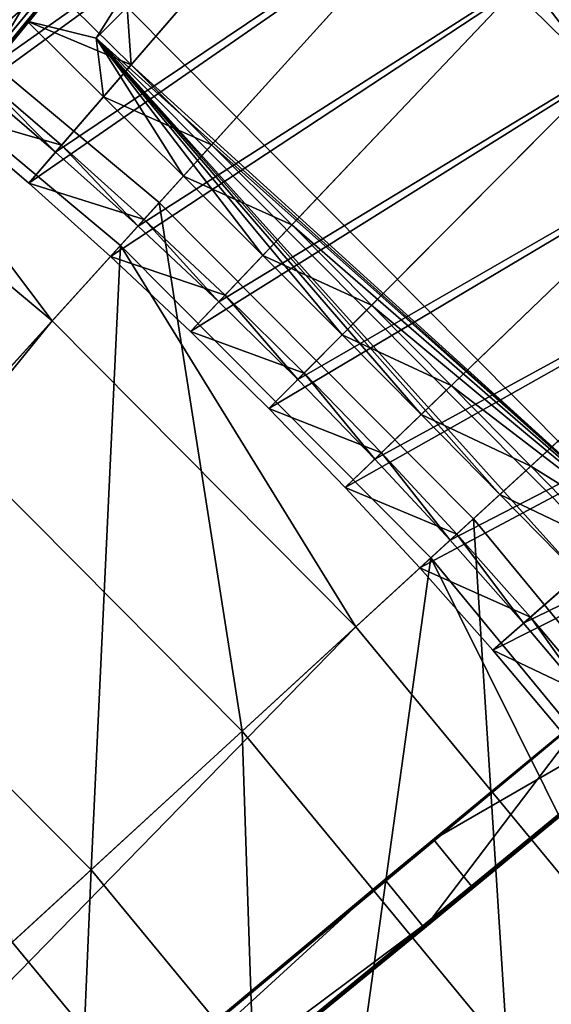
# Model space of a CAD drawing. Extents: x -1.87 to 1.98, y -1.92 to 1.96.
# Drawn here: x 1 to 1.16, y 0.86 to 1.16 of the extents above; entities that cross this region are included whole.
import ezdxf

# ---------------------------------------------------------------- set-up
doc = ezdxf.new("R2010")
doc.units = 0
doc.header["$MEASUREMENT"] = 0
doc.layers.get('0').update_dxf_attribs({"linetype": 'CONTINUOUS'})

msp = doc.modelspace()

# ---------------------------------------------------------------- linework, layer by layer
for points in [[(0.92072, 1.09017, 0.19827), (1.05579, 1.25574, 0.01624), (1.26017, 1.50627, 0.24208)], [(0.92072, 1.09017, 0.19827), (1.26017, 1.50627, 0.24208), (1.12547, 1.34115, 0.43227)], [(1.12547, 1.34115, 0.43227), (1.00491, 1.19337, 0.51605), (0.92072, 1.09017, 0.19827)], [(0.7222, 0.81955, 0.56111), (1.01958, 1.18123, 0.51605), (1.14014, 1.32901, 0.43227)], [(0.93539, 1.07803, 0.19827), (0.7222, 0.81955, 0.56111), (1.14014, 1.32901, 0.43227)], [(1.14014, 1.32901, 0.43227), (1.07046, 1.2436, 0.01624), (0.93539, 1.07803, 0.19827)], [(1.30052, 1.10384, 0.41118), (1.1362, 1.2694, 0.41118), (1.11825, 1.30293, 0.43625)], [(1.33454, 1.08537, 0.4368), (1.30052, 1.10384, 0.41118), (1.11825, 1.30293, 0.43625)], [(1.11825, 1.30293, 0.43625), (1.18519, 1.23691, 0.43856), (1.33454, 1.08537, 0.4368)], [(1.02395, 1.15631, 0.07753), (1.1092, 1.29183, 0.43845), (1.00295, 1.16151, 0.05151)], [(1.1092, 1.29183, 0.43845), (1.00295, 1.16151, 0.05151), (1.01105, 1.17146, 0.04785)], [(1.02395, 1.15631, 0.07753), (1.12642, 1.25955, 0.4141), (1.1092, 1.29183, 0.43845)], [(1.25882, 1.14365, 0.44262), (1.17571, 1.22738, 0.44262), (1.10987, 1.29265, 0.44089)], [(1.25882, 1.14365, 0.44262), (1.10987, 1.29265, 0.44089), (1.12642, 1.25955, 0.4141)], [(0.92592, 1.17553, 0.05121), (1.04068, 1.26751, 0.00776), (0.95224, 1.15502, 0.05121)], [(0.95224, 1.15502, 0.05121), (1.04068, 1.26751, 0.00776), (1.06908, 1.2443, 0.00776)], [(1.12642, 1.25955, 0.4141), (1.1362, 1.2694, 0.41118), (1.30052, 1.10384, 0.41118)], [(1.12642, 1.25955, 0.4141), (1.02395, 1.15631, 0.07753), (1.03331, 1.16574, 0.07495)], [(1.12642, 1.25955, 0.4141), (1.29075, 1.09399, 0.4141), (1.3242, 1.07588, 0.43951)], [(1.12642, 1.25955, 0.4141), (1.3242, 1.07588, 0.43951), (1.25882, 1.14365, 0.44262)], [(1.12642, 1.25955, 0.4141), (1.30052, 1.10384, 0.41118), (1.29075, 1.09399, 0.4141)], [(0.92072, 1.09017, 0.19827), (0.97187, 1.15287, 0.06488), (1.05579, 1.25574, 0.01624)], [(0.97187, 1.15287, 0.06488), (0.97187, 1.15287, 0.05748), (1.05579, 1.25574, 0.01624)], [(0.98654, 1.14073, 0.05748), (1.05579, 1.25574, 0.01624), (0.97187, 1.15287, 0.05748)], [(0.98654, 1.14073, 0.05748), (1.07046, 1.2436, 0.01624), (1.05579, 1.25574, 0.01624)], [(0.95995, 1.16482, 0.05857), (0.98601, 1.14352, 0.05857), (1.07238, 1.24831, 0.01977)], [(0.98601, 1.14352, 0.05857), (1.10033, 1.22438, 0.01977), (1.07238, 1.24831, 0.01977)], [(1.07046, 1.2436, 0.01624), (0.98654, 1.14073, 0.06488), (0.93539, 1.07803, 0.19827)], [(0.95224, 1.15502, 0.05121), (1.06908, 1.2443, 0.00776), (0.97808, 1.1339, 0.05121)], [(0.97808, 1.1339, 0.05121), (1.06908, 1.2443, 0.00776), (1.09693, 1.22044, 0.00776)], [(1.07046, 1.2436, 0.01624), (0.98654, 1.14073, 0.05748), (0.98654, 1.14073, 0.06488)], [(1.11168, 0.90031, 0.19827), (1.27619, 1.03621, 0.01624), (1.52512, 1.24184, 0.24208)], [(1.11168, 0.90031, 0.19827), (1.52512, 1.24184, 0.24208), (1.36105, 1.10631, 0.43227)], [(0.98601, 1.14352, 0.05857), (1.01158, 1.12163, 0.05857), (1.10033, 1.22438, 0.01977)], [(1.01158, 1.12163, 0.05857), (1.12772, 1.1998, 0.01977), (1.10033, 1.22438, 0.01977)], [(0.97808, 1.1339, 0.05121), (1.09693, 1.22044, 0.00776), (1.00343, 1.11219, 0.05121)], [(1.00343, 1.11219, 0.05121), (1.09693, 1.22044, 0.00776), (1.12424, 1.19594, 0.00776)], [(1.01158, 1.12163, 0.05857), (1.03664, 1.09914, 0.05857), (1.12772, 1.1998, 0.01977)], [(1.03664, 1.09914, 0.05857), (1.15455, 1.17459, 0.01977), (1.12772, 1.1998, 0.01977)], [(1.00343, 1.11219, 0.05121), (1.12424, 1.19594, 0.00776), (1.02828, 1.0899, 0.05121)], [(1.02828, 1.0899, 0.05121), (1.12424, 1.19594, 0.00776), (1.15097, 1.17081, 0.00776)], [(1.00491, 1.19337, 0.51605), (0.93285, 1.10503, 0.55389), (0.71029, 0.8294, 0.56111)], [(1.00491, 1.19337, 0.51605), (0.71029, 0.8294, 0.56111), (0.92072, 1.09017, 0.19827)], [(1.01958, 1.18123, 0.51605), (0.93285, 1.10503, 0.55389), (1.00491, 1.19337, 0.51605)], [(0.93918, 1.19322, 0.05885), (1.0431, 1.10628, 0.05885), (1.0431, 1.10628, 0.06982)], [(0.93918, 1.19322, 0.05885), (1.0431, 1.10628, 0.06982), (0.93918, 1.19322, 0.06982)], [(0.93918, 1.19322, 0.06982), (1.0431, 1.10628, 0.06982), (0.97899, 1.03543, 0.06982)], [(0.7222, 0.81955, 0.56111), (0.94752, 1.0929, 0.55389), (1.01958, 1.18123, 0.51605)], [(1.01958, 1.18123, 0.51605), (0.94752, 1.0929, 0.55389), (0.93285, 1.10503, 0.55389)], [(0.92862, 1.17913, 0.04986), (1.01055, 1.07031, 0.04986), (0.91007, 1.15438, 0.04986)], [(0.92862, 1.17913, 0.04986), (1.0313, 1.09324, 0.04986), (1.0313, 1.09324, 0.04986)], [(0.92862, 1.17913, 0.04986), (1.0313, 1.09324, 0.04986), (0.92862, 1.17913, 0.04986)], [(0.92862, 1.17913, 0.04986), (1.0313, 1.09324, 0.04986), (1.0313, 1.09324, 0.06494)], [(0.92862, 1.17913, 0.04986), (1.0313, 1.09324, 0.06494), (0.92862, 1.17913, 0.06494)], [(0.92862, 1.17913, 0.06494), (1.0313, 1.09324, 0.06494), (0.93713, 0.98916, 0.06494)], [(0.92862, 1.17913, 0.04986), (1.0313, 1.09324, 0.04986), (1.01055, 1.07031, 0.04986)], [(1.03664, 1.09914, 0.05857), (1.06118, 1.07607, 0.05857), (1.15455, 1.17459, 0.01977)], [(1.06118, 1.07607, 0.05857), (1.18078, 1.14876, 0.01977), (1.15455, 1.17459, 0.01977)], [(1.15455, 1.17459, 0.01977), (1.17712, 1.14507, 0.00776), (1.15097, 1.17081, 0.00776)], [(1.15455, 1.17459, 0.01977), (1.18078, 1.14876, 0.01977), (1.17712, 1.14507, 0.00776)], [(1.03454, 1.14821, 0.04853), (1.00295, 1.16151, 0.05151), (1.01105, 1.17146, 0.04785)], [(1.03454, 1.14821, 0.04853), (1.01105, 1.17146, 0.04785), (1.03331, 1.16574, 0.07495)], [(1.02828, 1.0899, 0.05121), (1.15097, 1.17081, 0.00776), (1.05261, 1.06703, 0.05121)], [(1.05261, 1.06703, 0.05121), (1.15097, 1.17081, 0.00776), (1.17712, 1.14507, 0.00776)], [(1.02395, 1.15631, 0.07753), (1.19764, 1.00019, 0.07495), (1.03331, 1.16574, 0.07495)], [(1.03454, 1.14821, 0.04853), (1.03331, 1.16574, 0.07495), (1.19764, 1.00019, 0.07495)], [(1.02395, 1.15631, 0.07753), (1.00295, 1.16151, 0.05151), (1.02617, 1.13852, 0.05219)], [(1.03454, 1.14821, 0.04853), (1.02617, 1.13852, 0.05219), (1.00295, 1.16151, 0.05151)], [(0.91007, 1.15438, 0.04986), (1.01055, 1.07031, 0.04986), (0.41449, 0.41157, 0.04986)], [(1.17062, 0.993, 0.05219), (1.18828, 0.99076, 0.07753), (1.02395, 1.15631, 0.07753)], [(1.14666, 1.01744, 0.05269), (1.17062, 0.993, 0.05219), (1.02395, 1.15631, 0.07753)], [(1.02395, 1.15631, 0.07753), (1.02617, 1.13852, 0.05219), (1.05044, 1.11438, 0.05269)], [(1.12269, 1.04178, 0.05299), (1.14666, 1.01744, 0.05269), (1.02395, 1.15631, 0.07753)], [(1.09867, 1.06604, 0.05309), (1.12269, 1.04178, 0.05299), (1.02395, 1.15631, 0.07753)], [(1.02395, 1.15631, 0.07753), (1.05044, 1.11438, 0.05269), (1.0746, 1.09023, 0.05299)], [(1.0746, 1.09023, 0.05299), (1.09867, 1.06604, 0.05309), (1.02395, 1.15631, 0.07753)], [(1.02395, 1.15631, 0.07753), (1.18828, 0.99076, 0.07753), (1.19764, 1.00019, 0.07495)], [(1.02617, 1.13852, 0.05219), (1.03454, 1.14821, 0.04853), (1.05902, 1.12387, 0.04903)], [(1.05902, 1.12387, 0.04903), (1.03454, 1.14821, 0.04853), (1.19764, 1.00019, 0.07495)], [(1.06118, 1.07607, 0.05857), (1.08518, 1.05244, 0.05857), (1.18078, 1.14876, 0.01977)], [(1.08518, 1.05244, 0.05857), (1.20642, 1.12233, 0.01977), (1.18078, 1.14876, 0.01977)], [(1.0134, 1.12373, 0.06481), (0.98778, 1.14567, 0.06481), (0.97808, 1.1339, 0.06481)], [(0.98778, 1.14567, 0.05461), (1.01158, 1.12163, 0.05857), (0.98601, 1.14352, 0.05857)], [(0.98778, 1.14567, 0.06141), (1.0134, 1.12373, 0.06141), (1.0134, 1.12373, 0.05801)], [(0.98778, 1.14567, 0.06141), (1.0134, 1.12373, 0.05801), (0.98778, 1.14567, 0.05801)], [(0.98778, 1.14567, 0.05801), (1.0134, 1.12373, 0.05801), (1.0134, 1.12373, 0.05461)], [(0.98778, 1.14567, 0.05801), (1.0134, 1.12373, 0.05461), (0.98778, 1.14567, 0.05461)], [(0.98778, 1.14567, 0.06481), (1.0134, 1.12373, 0.06481), (1.0134, 1.12373, 0.06141)], [(0.98778, 1.14567, 0.06481), (1.0134, 1.12373, 0.06141), (0.98778, 1.14567, 0.06141)], [(0.98778, 1.14567, 0.05461), (1.0134, 1.12373, 0.05461), (1.01158, 1.12163, 0.05857)], [(1.05261, 1.06703, 0.05121), (1.17712, 1.14507, 0.00776), (1.07641, 1.0436, 0.05121)], [(1.07641, 1.0436, 0.05121), (1.17712, 1.14507, 0.00776), (1.20268, 1.11872, 0.00776)], [(1.02617, 1.13852, 0.05219), (1.05902, 1.12387, 0.04903), (1.05044, 1.11438, 0.05269)], [(0.97808, 1.1339, 0.06141), (0.97808, 1.1339, 0.05801), (1.00343, 1.11219, 0.05801)], [(0.97808, 1.1339, 0.06141), (1.00343, 1.11219, 0.05801), (1.00343, 1.11219, 0.06141)], [(0.97808, 1.1339, 0.05801), (0.97808, 1.1339, 0.05461), (1.00343, 1.11219, 0.05461)], [(0.97808, 1.1339, 0.05801), (1.00343, 1.11219, 0.05461), (1.00343, 1.11219, 0.05801)], [(0.97808, 1.1339, 0.06481), (0.97808, 1.1339, 0.06141), (1.00343, 1.11219, 0.06141)], [(0.97808, 1.1339, 0.06481), (1.00343, 1.11219, 0.06141), (1.00343, 1.11219, 0.06481)], [(0.97808, 1.1339, 0.05461), (0.97808, 1.1339, 0.05121), (1.00343, 1.11219, 0.05121)], [(0.97808, 1.1339, 0.05461), (1.00343, 1.11219, 0.05121), (1.00343, 1.11219, 0.05461)], [(1.0134, 1.12373, 0.06481), (0.97808, 1.1339, 0.06481), (1.00343, 1.11219, 0.06481)], [(1.03851, 1.1012, 0.06481), (1.0134, 1.12373, 0.06481), (1.00343, 1.11219, 0.06481)], [(1.0134, 1.12373, 0.05461), (1.03664, 1.09914, 0.05857), (1.01158, 1.12163, 0.05857)], [(1.0134, 1.12373, 0.06481), (1.03851, 1.1012, 0.06481), (1.03851, 1.1012, 0.06141)], [(1.0134, 1.12373, 0.06481), (1.03851, 1.1012, 0.06141), (1.0134, 1.12373, 0.06141)], [(1.0134, 1.12373, 0.06141), (1.03851, 1.1012, 0.06141), (1.03851, 1.1012, 0.05801)], [(1.0134, 1.12373, 0.06141), (1.03851, 1.1012, 0.05801), (1.0134, 1.12373, 0.05801)], [(1.0134, 1.12373, 0.05801), (1.03851, 1.1012, 0.05801), (1.03851, 1.1012, 0.05461)], [(1.0134, 1.12373, 0.05801), (1.03851, 1.1012, 0.05461), (1.0134, 1.12373, 0.05461)], [(1.0134, 1.12373, 0.05461), (1.03851, 1.1012, 0.05461), (1.03664, 1.09914, 0.05857)], [(1.05044, 1.11438, 0.05269), (1.05902, 1.12387, 0.04903), (1.08339, 1.0995, 0.04934)], [(1.08339, 1.0995, 0.04934), (1.05902, 1.12387, 0.04903), (1.19764, 1.00019, 0.07495)], [(1.08518, 1.05244, 0.05857), (1.10864, 1.02826, 0.05857), (1.20642, 1.12233, 0.01977)], [(1.10864, 1.02826, 0.05857), (1.23144, 1.0953, 0.01977), (1.20642, 1.12233, 0.01977)], [(1.07641, 1.0436, 0.05121), (1.20268, 1.11872, 0.00776), (1.09966, 1.01963, 0.05121)], [(1.09966, 1.01963, 0.05121), (1.20268, 1.11872, 0.00776), (1.22762, 1.09179, 0.00776)], [(1.00343, 1.11219, 0.06481), (1.00343, 1.11219, 0.06141), (1.02828, 1.0899, 0.06141)], [(1.00343, 1.11219, 0.06481), (1.02828, 1.0899, 0.06141), (1.02828, 1.0899, 0.06481)], [(1.00343, 1.11219, 0.06141), (1.00343, 1.11219, 0.05801), (1.02828, 1.0899, 0.05801)], [(1.00343, 1.11219, 0.06141), (1.02828, 1.0899, 0.05801), (1.02828, 1.0899, 0.06141)], [(1.00343, 1.11219, 0.05801), (1.00343, 1.11219, 0.05461), (1.02828, 1.0899, 0.05461)], [(1.00343, 1.11219, 0.05801), (1.02828, 1.0899, 0.05461), (1.02828, 1.0899, 0.05801)], [(1.00343, 1.11219, 0.05461), (1.00343, 1.11219, 0.05121), (1.02828, 1.0899, 0.05121)], [(1.00343, 1.11219, 0.05461), (1.02828, 1.0899, 0.05121), (1.02828, 1.0899, 0.05461)], [(1.03851, 1.1012, 0.06481), (1.00343, 1.11219, 0.06481), (1.02828, 1.0899, 0.06481)], [(1.05044, 1.11438, 0.05269), (1.08339, 1.0995, 0.04934), (1.0746, 1.09023, 0.05299)], [(1.0431, 1.10628, 0.06982), (1.06829, 0.94546, 0.06982), (0.97899, 1.03543, 0.06982)], [(1.0431, 1.10628, 0.05885), (1.13862, 1.01005, 0.05885), (1.13862, 1.01005, 0.06982)], [(1.0431, 1.10628, 0.05885), (1.13862, 1.01005, 0.06982), (1.0431, 1.10628, 0.06982)], [(1.0431, 1.10628, 0.06982), (1.13862, 1.01005, 0.06982), (1.06829, 0.94546, 0.06982)], [(1.36105, 1.10631, 0.43227), (1.21422, 0.98502, 0.51605), (1.11168, 0.90031, 0.19827)], [(1.06309, 1.07809, 0.06481), (1.03851, 1.1012, 0.06481), (1.02828, 1.0899, 0.06481)], [(1.03851, 1.1012, 0.05461), (1.06118, 1.07607, 0.05857), (1.03664, 1.09914, 0.05857)], [(1.03851, 1.1012, 0.06481), (1.06309, 1.07809, 0.06481), (1.06309, 1.07809, 0.06141)], [(1.03851, 1.1012, 0.06481), (1.06309, 1.07809, 0.06141), (1.03851, 1.1012, 0.06141)], [(1.03851, 1.1012, 0.05461), (1.06309, 1.07809, 0.05461), (1.06118, 1.07607, 0.05857)], [(1.03851, 1.1012, 0.05801), (1.06309, 1.07809, 0.05801), (1.06309, 1.07809, 0.05461)], [(1.03851, 1.1012, 0.05801), (1.06309, 1.07809, 0.05461), (1.03851, 1.1012, 0.05461)], [(1.03851, 1.1012, 0.06141), (1.06309, 1.07809, 0.06141), (1.06309, 1.07809, 0.05801)], [(1.03851, 1.1012, 0.06141), (1.06309, 1.07809, 0.05801), (1.03851, 1.1012, 0.05801)], [(1.0746, 1.09023, 0.05299), (1.08339, 1.0995, 0.04934), (1.10767, 1.0751, 0.04944)], [(1.10767, 1.0751, 0.04944), (1.08339, 1.0995, 0.04934), (1.19764, 1.00019, 0.07495)], [(1.10864, 1.02826, 0.05857), (1.13153, 1.00354, 0.05857), (1.23144, 1.0953, 0.01977)], [(1.13153, 1.00354, 0.05857), (1.25584, 1.06771, 0.01977), (1.23144, 1.0953, 0.01977)], [(0.86462, 0.67383, 0.56111), (1.22626, 0.97023, 0.51605), (1.37309, 1.09152, 0.43227)], [(1.12371, 0.88553, 0.19827), (0.86462, 0.67383, 0.56111), (1.37309, 1.09152, 0.43227)], [(1.0313, 1.09324, 0.06494), (1.02237, 0.90328, 0.06494), (0.93713, 0.98916, 0.06494)], [(1.0313, 1.09324, 0.04986), (1.10291, 0.97726, 0.04986), (1.01055, 1.07031, 0.04986)], [(1.0313, 1.09324, 0.06494), (1.12567, 0.99816, 0.06494), (1.02237, 0.90328, 0.06494)], [(1.0313, 1.09324, 0.04986), (1.12567, 0.99816, 0.04986), (1.12567, 0.99816, 0.04986)], [(1.0313, 1.09324, 0.04986), (1.12567, 0.99816, 0.04986), (1.0313, 1.09324, 0.04986)], [(1.0313, 1.09324, 0.04986), (1.12567, 0.99816, 0.04986), (1.12567, 0.99816, 0.06494)], [(1.0313, 1.09324, 0.04986), (1.12567, 0.99816, 0.06494), (1.0313, 1.09324, 0.06494)], [(1.0313, 1.09324, 0.04986), (1.12567, 0.99816, 0.04986), (1.10291, 0.97726, 0.04986)], [(1.09966, 1.01963, 0.05121), (1.22762, 1.09179, 0.00776), (1.12236, 0.99512, 0.05121)], [(1.12236, 0.99512, 0.05121), (1.22762, 1.09179, 0.00776), (1.25194, 1.06428, 0.00776)], [(1.37309, 1.09152, 0.43227), (1.28823, 1.02142, 0.01624), (1.12371, 0.88553, 0.19827)], [(1.02828, 1.0899, 0.06481), (1.02828, 1.0899, 0.06141), (1.05261, 1.06703, 0.06141)], [(1.02828, 1.0899, 0.06481), (1.05261, 1.06703, 0.06141), (1.05261, 1.06703, 0.06481)], [(1.02828, 1.0899, 0.05461), (1.02828, 1.0899, 0.05121), (1.05261, 1.06703, 0.05121)], [(1.02828, 1.0899, 0.05461), (1.05261, 1.06703, 0.05121), (1.05261, 1.06703, 0.05461)], [(1.02828, 1.0899, 0.05801), (1.02828, 1.0899, 0.05461), (1.05261, 1.06703, 0.05461)], [(1.02828, 1.0899, 0.05801), (1.05261, 1.06703, 0.05461), (1.05261, 1.06703, 0.05801)], [(1.02828, 1.0899, 0.06141), (1.02828, 1.0899, 0.05801), (1.05261, 1.06703, 0.05801)], [(1.02828, 1.0899, 0.06141), (1.05261, 1.06703, 0.05801), (1.05261, 1.06703, 0.06141)], [(1.06309, 1.07809, 0.06481), (1.02828, 1.0899, 0.06481), (1.05261, 1.06703, 0.06481)], [(1.0746, 1.09023, 0.05299), (1.10767, 1.0751, 0.04944), (1.09867, 1.06604, 0.05309)], [(1.08714, 1.05442, 0.06481), (1.06309, 1.07809, 0.06481), (1.05261, 1.06703, 0.06481)], [(1.06309, 1.07809, 0.05461), (1.08518, 1.05244, 0.05857), (1.06118, 1.07607, 0.05857)], [(1.06309, 1.07809, 0.06141), (1.08714, 1.05442, 0.06141), (1.08714, 1.05442, 0.05801)], [(1.06309, 1.07809, 0.06141), (1.08714, 1.05442, 0.05801), (1.06309, 1.07809, 0.05801)], [(1.06309, 1.07809, 0.05801), (1.08714, 1.05442, 0.05801), (1.08714, 1.05442, 0.05461)], [(1.06309, 1.07809, 0.05801), (1.08714, 1.05442, 0.05461), (1.06309, 1.07809, 0.05461)], [(1.06309, 1.07809, 0.06481), (1.08714, 1.05442, 0.06481), (1.08714, 1.05442, 0.06141)], [(1.06309, 1.07809, 0.06481), (1.08714, 1.05442, 0.06141), (1.06309, 1.07809, 0.06141)], [(1.06309, 1.07809, 0.05461), (1.08714, 1.05442, 0.05461), (1.08518, 1.05244, 0.05857)], [(1.09867, 1.06604, 0.05309), (1.10767, 1.0751, 0.04944), (1.13189, 1.05063, 0.04934)], [(1.13189, 1.05063, 0.04934), (1.10767, 1.0751, 0.04944), (1.19764, 1.00019, 0.07495)], [(1.01055, 1.07031, 0.04986), (0.44906, 0.37674, 0.04986), (0.41449, 0.41157, 0.04986)], [(1.01055, 1.07031, 0.04986), (1.10291, 0.97726, 0.04986), (0.44906, 0.37674, 0.04986)], [(1.05261, 1.06703, 0.06141), (1.05261, 1.06703, 0.05801), (1.07641, 1.0436, 0.05801)], [(1.05261, 1.06703, 0.06141), (1.07641, 1.0436, 0.05801), (1.07641, 1.0436, 0.06141)], [(1.05261, 1.06703, 0.05801), (1.05261, 1.06703, 0.05461), (1.07641, 1.0436, 0.05461)], [(1.05261, 1.06703, 0.05801), (1.07641, 1.0436, 0.05461), (1.07641, 1.0436, 0.05801)], [(1.05261, 1.06703, 0.06481), (1.05261, 1.06703, 0.06141), (1.07641, 1.0436, 0.06141)], [(1.05261, 1.06703, 0.06481), (1.07641, 1.0436, 0.06141), (1.07641, 1.0436, 0.06481)], [(1.05261, 1.06703, 0.05461), (1.05261, 1.06703, 0.05121), (1.07641, 1.0436, 0.05121)], [(1.05261, 1.06703, 0.05461), (1.07641, 1.0436, 0.05121), (1.07641, 1.0436, 0.05461)], [(1.08714, 1.05442, 0.06481), (1.05261, 1.06703, 0.06481), (1.07641, 1.0436, 0.06481)], [(1.13153, 1.00354, 0.05857), (1.15385, 0.97829, 0.05857), (1.25584, 1.06771, 0.01977)], [(1.15385, 0.97829, 0.05857), (1.2796, 1.03955, 0.01977), (1.25584, 1.06771, 0.01977)], [(1.09867, 1.06604, 0.05309), (1.13189, 1.05063, 0.04934), (1.12269, 1.04178, 0.05299)], [(1.12236, 0.99512, 0.05121), (1.25194, 1.06428, 0.00776), (1.14449, 0.97009, 0.05121)], [(1.14449, 0.97009, 0.05121), (1.25194, 1.06428, 0.00776), (1.27562, 1.03622, 0.00776)], [(1.11064, 1.03019, 0.06481), (1.08714, 1.05442, 0.06481), (1.07641, 1.0436, 0.06481)], [(1.08714, 1.05442, 0.05461), (1.10864, 1.02826, 0.05857), (1.08518, 1.05244, 0.05857)], [(1.08714, 1.05442, 0.06141), (1.11064, 1.03019, 0.06141), (1.11064, 1.03019, 0.05801)], [(1.08714, 1.05442, 0.06141), (1.11064, 1.03019, 0.05801), (1.08714, 1.05442, 0.05801)], [(1.08714, 1.05442, 0.05801), (1.11064, 1.03019, 0.05801), (1.11064, 1.03019, 0.05461)], [(1.08714, 1.05442, 0.05801), (1.11064, 1.03019, 0.05461), (1.08714, 1.05442, 0.05461)], [(1.08714, 1.05442, 0.06481), (1.11064, 1.03019, 0.06481), (1.11064, 1.03019, 0.06141)], [(1.08714, 1.05442, 0.06481), (1.11064, 1.03019, 0.06141), (1.08714, 1.05442, 0.06141)], [(1.08714, 1.05442, 0.05461), (1.11064, 1.03019, 0.05461), (1.10864, 1.02826, 0.05857)], [(1.12269, 1.04178, 0.05299), (1.13189, 1.05063, 0.04934), (1.15607, 1.02608, 0.04903)], [(1.15607, 1.02608, 0.04903), (1.13189, 1.05063, 0.04934), (1.19764, 1.00019, 0.07495)], [(1.07641, 1.0436, 0.06141), (1.07641, 1.0436, 0.05801), (1.09966, 1.01963, 0.05801)], [(1.07641, 1.0436, 0.06141), (1.09966, 1.01963, 0.05801), (1.09966, 1.01963, 0.06141)], [(1.07641, 1.0436, 0.05801), (1.07641, 1.0436, 0.05461), (1.09966, 1.01963, 0.05461)], [(1.07641, 1.0436, 0.05801), (1.09966, 1.01963, 0.05461), (1.09966, 1.01963, 0.05801)], [(1.07641, 1.0436, 0.06481), (1.07641, 1.0436, 0.06141), (1.09966, 1.01963, 0.06141)], [(1.07641, 1.0436, 0.06481), (1.09966, 1.01963, 0.06141), (1.09966, 1.01963, 0.06481)], [(1.07641, 1.0436, 0.05461), (1.07641, 1.0436, 0.05121), (1.09966, 1.01963, 0.05121)], [(1.07641, 1.0436, 0.05461), (1.09966, 1.01963, 0.05121), (1.09966, 1.01963, 0.05461)], [(1.11064, 1.03019, 0.06481), (1.07641, 1.0436, 0.06481), (1.09966, 1.01963, 0.06481)], [(1.12269, 1.04178, 0.05299), (1.15607, 1.02608, 0.04903), (1.14666, 1.01744, 0.05269)], [(1.15385, 0.97829, 0.05857), (1.17559, 0.95253, 0.05857), (1.2796, 1.03955, 0.01977)], [(0.97899, 1.03543, 0.06982), (1.06829, 0.94546, 0.06982), (1.06829, 0.94546, 0.18696)], [(0.97899, 1.03543, 0.06982), (1.06829, 0.94546, 0.18696), (0.97899, 1.03543, 0.18696)], [(0.97899, 1.03543, 0.18696), (1.06829, 0.94546, 0.18696), (0.99838, 0.88125, 0.18696)], [(1.11168, 0.90031, 0.19827), (1.17398, 0.95178, 0.06488), (1.27619, 1.03621, 0.01624)], [(1.14449, 0.97009, 0.05121), (1.27562, 1.03622, 0.00776), (1.16604, 0.94455, 0.05121)], [(1.13358, 1.00542, 0.06481), (1.11064, 1.03019, 0.06481), (1.09966, 1.01963, 0.06481)], [(1.11064, 1.03019, 0.05461), (1.13153, 1.00354, 0.05857), (1.10864, 1.02826, 0.05857)], [(1.11064, 1.03019, 0.06481), (1.13358, 1.00542, 0.06481), (1.13358, 1.00542, 0.06141)], [(1.11064, 1.03019, 0.06481), (1.13358, 1.00542, 0.06141), (1.11064, 1.03019, 0.06141)], [(1.11064, 1.03019, 0.06141), (1.13358, 1.00542, 0.06141), (1.13358, 1.00542, 0.05801)], [(1.11064, 1.03019, 0.06141), (1.13358, 1.00542, 0.05801), (1.11064, 1.03019, 0.05801)], [(1.11064, 1.03019, 0.05801), (1.13358, 1.00542, 0.05801), (1.13358, 1.00542, 0.05461)], [(1.11064, 1.03019, 0.05801), (1.13358, 1.00542, 0.05461), (1.11064, 1.03019, 0.05461)], [(1.11064, 1.03019, 0.05461), (1.13358, 1.00542, 0.05461), (1.13153, 1.00354, 0.05857)], [(1.14666, 1.01744, 0.05269), (1.15607, 1.02608, 0.04903), (1.18024, 1.00143, 0.04853)], [(1.19764, 1.00019, 0.07495), (1.18024, 1.00143, 0.04853), (1.15607, 1.02608, 0.04903)], [(1.09966, 1.01963, 0.06481), (1.09966, 1.01963, 0.06141), (1.12236, 0.99512, 0.06141)], [(1.09966, 1.01963, 0.06481), (1.12236, 0.99512, 0.06141), (1.12236, 0.99512, 0.06481)], [(1.09966, 1.01963, 0.06141), (1.09966, 1.01963, 0.05801), (1.12236, 0.99512, 0.05801)], [(1.09966, 1.01963, 0.06141), (1.12236, 0.99512, 0.05801), (1.12236, 0.99512, 0.06141)], [(1.09966, 1.01963, 0.05801), (1.09966, 1.01963, 0.05461), (1.12236, 0.99512, 0.05461)], [(1.09966, 1.01963, 0.05801), (1.12236, 0.99512, 0.05461), (1.12236, 0.99512, 0.05801)], [(1.09966, 1.01963, 0.05461), (1.09966, 1.01963, 0.05121), (1.12236, 0.99512, 0.05121)], [(1.09966, 1.01963, 0.05461), (1.12236, 0.99512, 0.05121), (1.12236, 0.99512, 0.05461)], [(1.13358, 1.00542, 0.06481), (1.09966, 1.01963, 0.06481), (1.12236, 0.99512, 0.06481)], [(1.28823, 1.02142, 0.01624), (1.18602, 0.93699, 0.06488), (1.12371, 0.88553, 0.19827)], [(1.14666, 1.01744, 0.05269), (1.18024, 1.00143, 0.04853), (1.17062, 0.993, 0.05219)], [(1.13862, 1.01005, 0.06982), (1.14897, 0.84758, 0.06982), (1.06829, 0.94546, 0.06982)], [(1.13862, 1.01005, 0.05885), (1.22491, 0.90536, 0.05885), (1.22491, 0.90536, 0.06982)], [(1.13862, 1.01005, 0.05885), (1.22491, 0.90536, 0.06982), (1.13862, 1.01005, 0.06982)], [(1.13862, 1.01005, 0.06982), (1.22491, 0.90536, 0.06982), (1.14897, 0.84758, 0.06982)], [(1.15594, 0.98013, 0.06481), (1.13358, 1.00542, 0.06481), (1.12236, 0.99512, 0.06481)], [(1.13358, 1.00542, 0.05461), (1.15385, 0.97829, 0.05857), (1.13153, 1.00354, 0.05857)], [(1.13358, 1.00542, 0.06481), (1.15594, 0.98013, 0.06481), (1.15594, 0.98013, 0.06141)], [(1.13358, 1.00542, 0.06481), (1.15594, 0.98013, 0.06141), (1.13358, 1.00542, 0.06141)], [(1.13358, 1.00542, 0.05461), (1.15594, 0.98013, 0.05461), (1.15385, 0.97829, 0.05857)], [(1.13358, 1.00542, 0.05801), (1.15594, 0.98013, 0.05801), (1.15594, 0.98013, 0.05461)], [(1.13358, 1.00542, 0.05801), (1.15594, 0.98013, 0.05461), (1.13358, 1.00542, 0.05461)], [(1.13358, 1.00542, 0.06141), (1.15594, 0.98013, 0.06141), (1.15594, 0.98013, 0.05801)], [(1.13358, 1.00542, 0.06141), (1.15594, 0.98013, 0.05801), (1.13358, 1.00542, 0.05801)], [(1.12567, 0.99816, 0.06494), (1.09938, 0.80985, 0.06494), (1.02237, 0.90328, 0.06494)], [(1.12567, 0.99816, 0.06494), (1.21093, 0.89472, 0.06494), (1.09938, 0.80985, 0.06494)], [(1.12567, 0.99816, 0.04986), (1.18636, 0.87602, 0.04986), (1.10291, 0.97726, 0.04986)], [(1.12567, 0.99816, 0.04986), (1.21093, 0.89472, 0.04986), (1.21093, 0.89472, 0.04986)], [(1.12567, 0.99816, 0.04986), (1.21093, 0.89472, 0.04986), (1.12567, 0.99816, 0.04986)], [(1.12567, 0.99816, 0.04986), (1.21093, 0.89472, 0.04986), (1.21093, 0.89472, 0.06494)], [(1.12567, 0.99816, 0.04986), (1.21093, 0.89472, 0.06494), (1.12567, 0.99816, 0.06494)], [(1.12567, 0.99816, 0.04986), (1.21093, 0.89472, 0.04986), (1.18636, 0.87602, 0.04986)], [(1.12236, 0.99512, 0.06481), (1.12236, 0.99512, 0.06141), (1.14449, 0.97009, 0.06141)], [(1.12236, 0.99512, 0.06481), (1.14449, 0.97009, 0.06141), (1.14449, 0.97009, 0.06481)], [(1.12236, 0.99512, 0.05461), (1.12236, 0.99512, 0.05121), (1.14449, 0.97009, 0.05121)], [(1.12236, 0.99512, 0.05461), (1.14449, 0.97009, 0.05121), (1.14449, 0.97009, 0.05461)], [(1.12236, 0.99512, 0.05801), (1.12236, 0.99512, 0.05461), (1.14449, 0.97009, 0.05461)], [(1.12236, 0.99512, 0.05801), (1.14449, 0.97009, 0.05461), (1.14449, 0.97009, 0.05801)], [(1.12236, 0.99512, 0.06141), (1.12236, 0.99512, 0.05801), (1.14449, 0.97009, 0.05801)], [(1.12236, 0.99512, 0.06141), (1.14449, 0.97009, 0.05801), (1.14449, 0.97009, 0.06141)], [(1.15594, 0.98013, 0.06481), (1.12236, 0.99512, 0.06481), (1.14449, 0.97009, 0.06481)], [(0.93713, 0.98916, 0.06494), (1.02237, 0.90328, 0.06494), (1.02237, 0.90328, 0.07546)], [(0.93713, 0.98916, 0.06494), (1.02237, 0.90328, 0.07546), (0.93713, 0.98916, 0.07546)], [(0.93713, 0.98916, 0.07546), (1.02237, 0.90328, 0.07546), (0.94491, 0.83215, 0.07546)], [(1.21422, 0.98502, 0.51605), (1.12645, 0.91252, 0.55389), (0.85485, 0.68583, 0.56111)], [(1.21422, 0.98502, 0.51605), (0.85485, 0.68583, 0.56111), (1.11168, 0.90031, 0.19827)], [(1.22626, 0.97023, 0.51605), (1.12645, 0.91252, 0.55389), (1.21422, 0.98502, 0.51605)], [(1.17772, 0.95432, 0.06481), (1.15594, 0.98013, 0.06481), (1.14449, 0.97009, 0.06481)], [(1.15594, 0.98013, 0.05461), (1.17559, 0.95253, 0.05857), (1.15385, 0.97829, 0.05857)], [(1.15594, 0.98013, 0.06141), (1.17772, 0.95432, 0.06141), (1.17772, 0.95432, 0.05801)], [(1.15594, 0.98013, 0.06141), (1.17772, 0.95432, 0.05801), (1.15594, 0.98013, 0.05801)], [(1.15594, 0.98013, 0.05801), (1.17772, 0.95432, 0.05801), (1.17772, 0.95432, 0.05461)], [(1.15594, 0.98013, 0.05801), (1.17772, 0.95432, 0.05461), (1.15594, 0.98013, 0.05461)], [(1.15594, 0.98013, 0.06481), (1.17772, 0.95432, 0.06481), (1.17772, 0.95432, 0.06141)], [(1.15594, 0.98013, 0.06481), (1.17772, 0.95432, 0.06141), (1.15594, 0.98013, 0.06141)], [(1.15594, 0.98013, 0.05461), (1.17772, 0.95432, 0.05461), (1.17559, 0.95253, 0.05857)], [(1.10291, 0.97726, 0.04986), (0.4803, 0.33885, 0.04986), (0.44906, 0.37674, 0.04986)], [(1.10291, 0.97726, 0.04986), (1.18636, 0.87602, 0.04986), (0.4803, 0.33885, 0.04986)], [(0.86462, 0.67383, 0.56111), (1.13849, 0.89773, 0.55389), (1.22626, 0.97023, 0.51605)], [(1.22626, 0.97023, 0.51605), (1.13849, 0.89773, 0.55389), (1.12645, 0.91252, 0.55389)], [(1.14449, 0.97009, 0.06141), (1.14449, 0.97009, 0.05801), (1.16604, 0.94455, 0.05801)], [(1.14449, 0.97009, 0.06141), (1.16604, 0.94455, 0.05801), (1.16604, 0.94455, 0.06141)], [(1.14449, 0.97009, 0.05801), (1.14449, 0.97009, 0.05461), (1.16604, 0.94455, 0.05461)], [(1.14449, 0.97009, 0.05801), (1.16604, 0.94455, 0.05461), (1.16604, 0.94455, 0.05801)], [(1.14449, 0.97009, 0.06481), (1.14449, 0.97009, 0.06141), (1.16604, 0.94455, 0.06141)], [(1.14449, 0.97009, 0.06481), (1.16604, 0.94455, 0.06141), (1.16604, 0.94455, 0.06481)], [(1.14449, 0.97009, 0.05461), (1.14449, 0.97009, 0.05121), (1.16604, 0.94455, 0.05121)], [(1.14449, 0.97009, 0.05461), (1.16604, 0.94455, 0.05121), (1.16604, 0.94455, 0.05461)], [(1.17772, 0.95432, 0.06481), (1.14449, 0.97009, 0.06481), (1.16604, 0.94455, 0.06481)], [(1.11168, 0.90031, 0.19827), (1.11168, 0.90031, 0.06488), (1.17398, 0.95178, 0.06488)], [(1.12371, 0.88553, 0.06488), (1.17398, 0.95178, 0.06488), (1.11168, 0.90031, 0.06488)], [(1.12371, 0.88553, 0.06488), (1.18602, 0.93699, 0.06488), (1.17398, 0.95178, 0.06488)], [(1.06829, 0.94546, 0.18696), (1.07348, 0.79014, 0.18696), (0.99838, 0.88125, 0.18696)], [(1.06829, 0.94546, 0.06982), (1.14897, 0.84758, 0.06982), (1.14897, 0.84758, 0.18696)], [(1.06829, 0.94546, 0.06982), (1.14897, 0.84758, 0.18696), (1.06829, 0.94546, 0.18696)], [(1.06829, 0.94546, 0.18696), (1.14897, 0.84758, 0.18696), (1.07348, 0.79014, 0.18696)], [(1.18602, 0.93699, 0.06488), (1.12371, 0.88553, 0.06488), (1.12371, 0.88553, 0.19827)], [(1.13849, 0.89773, 0.55389), (0.85485, 0.68583, 0.56111), (1.12645, 0.91252, 0.55389)], [(1.22491, 0.90536, 0.06982), (1.22034, 0.74261, 0.06982), (1.14897, 0.84758, 0.06982)], [(1.02237, 0.90328, 0.07546), (1.01574, 0.74622, 0.07546), (0.94491, 0.83215, 0.07546)], [(1.02237, 0.90328, 0.07546), (1.09938, 0.80985, 0.07546), (1.01574, 0.74622, 0.07546)], [(1.02237, 0.90328, 0.06494), (1.09938, 0.80985, 0.06494), (1.09938, 0.80985, 0.07546)], [(1.02237, 0.90328, 0.06494), (1.09938, 0.80985, 0.07546), (1.02237, 0.90328, 0.07546)], [(0.85485, 0.68583, 0.56111), (0.84915, 0.68113, 0.24697), (1.11168, 0.90031, 0.19827)], [(0.85892, 0.66913, 0.24697), (1.11168, 0.90031, 0.19827), (0.84915, 0.68113, 0.24697)], [(0.85892, 0.66913, 0.24697), (1.12371, 0.88553, 0.19827), (1.11168, 0.90031, 0.19827)], [(1.12371, 0.88553, 0.19827), (1.12371, 0.88553, 0.06488), (1.11168, 0.90031, 0.06488)], [(1.12371, 0.88553, 0.19827), (1.11168, 0.90031, 0.06488), (1.11168, 0.90031, 0.19827)], [(1.13849, 0.89773, 0.55389), (0.86462, 0.67383, 0.56111), (0.85485, 0.68583, 0.56111)], [(1.21093, 0.89472, 0.06494), (1.16751, 0.70965, 0.06494), (1.09938, 0.80985, 0.06494)], [(1.12371, 0.88553, 0.19827), (0.85892, 0.66913, 0.24697), (0.86462, 0.67383, 0.56111)], [(0.99838, 0.88125, 0.18696), (1.07348, 0.79014, 0.18696), (0.85442, 0.62349, 0.18696)], [(1.18636, 0.87602, 0.04986), (0.50793, 0.29821, 0.04986), (0.4803, 0.33885, 0.04986)], [(1.18636, 0.87602, 0.04986), (1.26017, 0.76746, 0.04986), (0.50793, 0.29821, 0.04986)]]:
    msp.add_3dface(points)

doc.saveas('drawing.dxf')
